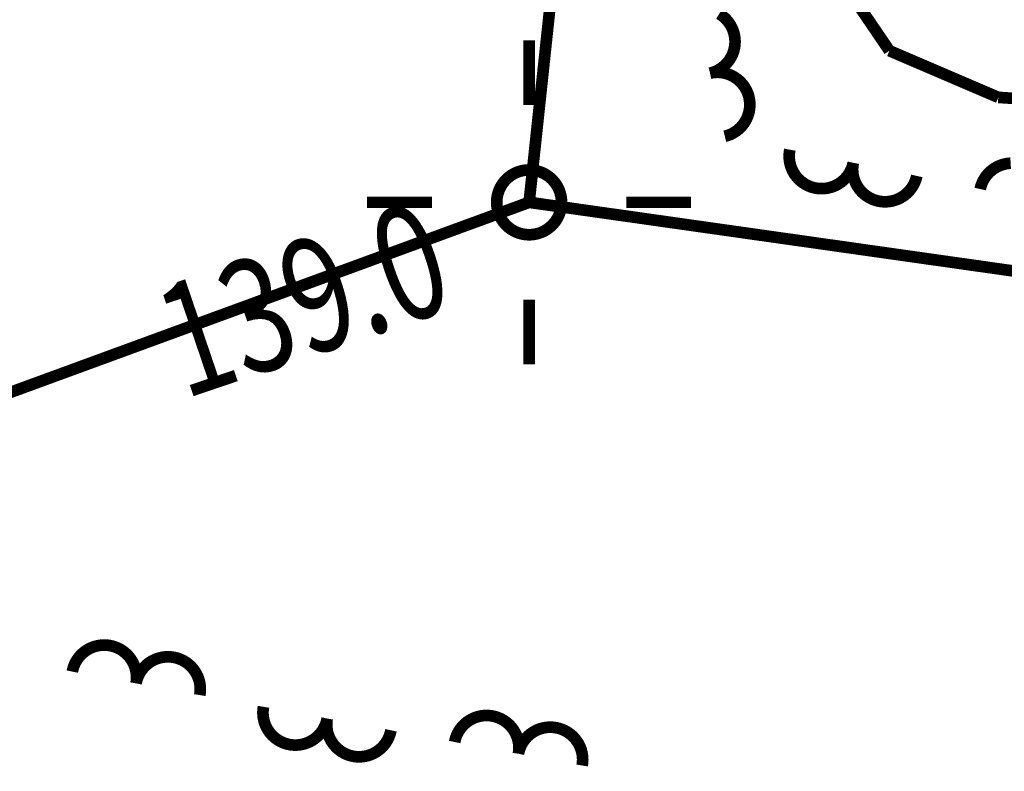
# Model space of a CAD drawing. Extents: x 4552602 to 4554253, y 5914497 to 5915850.
# Drawn here: x 4553454 to 4553461, y 5914761 to 5914767 of the extents above; entities that cross this region are included whole.
import ezdxf
from ezdxf.enums import TextEntityAlignment as Align

# ---------------------------------------------------------------- set-up
doc = ezdxf.new("R2010")
doc.units = 0
doc.header["$MEASUREMENT"] = 0
doc.linetypes.add('210', pattern=[1, 0.5, -0.5])
doc.linetypes.add('334', pattern=[0])
for name, color, linetype, lineweight in [('SDRPK', 252, 'Continuous', 9), ('SZOPO', 252, 'Continuous', 9), ('UEEOC', 252, 'Continuous', 9), ('UEEPA', 252, 'Continuous', 9), ('UEEPON', 252, 'Continuous', 9)]:
    doc.layers.add(name, color=color, linetype=linetype, lineweight=lineweight)
doc.styles.add('STYL_ARIAL', font='simplex', dxfattribs={"width": 0.75, "oblique": 0.1})

msp = doc.modelspace()

# ---------------------------------------------------------------- linework, layer by layer
at = {"layer": 'SDRPK', "linetype": '210', "const_width": 0.09}
for points in [[(4553460, 5914767.77), (4553460.49, 5914767.05)], [(4553461.33, 5914766.69), (4553463.14, 5914766.57)]]:
    msp.add_lwpolyline(points, dxfattribs=at)
at = {"layer": 'SDRPK', "const_width": 0.09}
msp.add_lwpolyline([(4553460.49, 5914767.05), (4553461.33, 5914766.69)], dxfattribs=at)
at = {"layer": 'SZOPO', "linetype": '334', "const_width": 0.09}
for points in [[(4553459.1768, 5914767.3349), (4553459.1842, 5914767.3303), (4553459.1915, 5914767.3255), (4553459.1986, 5914767.3204), (4553459.2055, 5914767.315), (4553459.2122, 5914767.3094), (4553459.2187, 5914767.3036), (4553459.225, 5914767.2976), (4553459.231, 5914767.2913), (4553459.2369, 5914767.2849), (4553459.2425, 5914767.2782), (4553459.2479, 5914767.2713), (4553459.2531, 5914767.2643), (4553459.258, 5914767.2571), (4553459.2626, 5914767.2497), (4553459.267, 5914767.2422), (4553459.2712, 5914767.2345), (4553459.275, 5914767.2266), (4553459.2786, 5914767.2187), (4553459.2819, 5914767.2106), (4553459.2849, 5914767.2024), (4553459.2876, 5914767.1941), (4553459.2901, 5914767.1857), (4553459.2922, 5914767.1773), (4553459.294, 5914767.1688), (4553459.2956, 5914767.1602), (4553459.2968, 5914767.1515), (4553459.2978, 5914767.1429), (4553459.2984, 5914767.1342), (4553459.2987, 5914767.1254), (4553459.2988, 5914767.1167), (4553459.2985, 5914767.108), (4553459.2979, 5914767.0993), (4553459.297, 5914767.0906), (4553459.2959, 5914767.0819), (4553459.2944, 5914767.0733), (4553459.2926, 5914767.0648), (4553459.2905, 5914767.0563), (4553459.2881, 5914767.0479), (4553459.2855, 5914767.0396), (4553459.2825, 5914767.0314), (4553459.2793, 5914767.0233), (4553459.2757, 5914767.0153), (4553459.2719, 5914767.0075), (4553459.2679, 5914766.9998), (4553459.2635, 5914766.9922), (4553459.2589, 5914766.9848), (4553459.2541, 5914766.9775), (4553459.249, 5914766.9704), (4553459.2436, 5914766.9635), (4553459.238, 5914766.9568), (4553459.2322, 5914766.9503), (4553459.2262, 5914766.944), (4553459.2199, 5914766.938), (4553459.2135, 5914766.9321), (4553459.2068, 5914766.9265), (4553459.1999, 5914766.9211), (4553459.1929, 5914766.9159), (4553459.1857, 5914766.911), (4553459.1783, 5914766.9064), (4553459.1708, 5914766.902), (4553459.1631, 5914766.8978), (4553459.1552, 5914766.894), (4553459.1473, 5914766.8904), (4553459.1392, 5914766.8871), (4553459.131, 5914766.8841), (4553459.1227, 5914766.8814), (4553459.1143, 5914766.8789), (4553459.1059, 5914766.8768)], [(4553459.1058, 5914766.8768), (4553459.1143, 5914766.8786), (4553459.1229, 5914766.8802), (4553459.1316, 5914766.8814), (4553459.1402, 5914766.8824), (4553459.1489, 5914766.883), (4553459.1577, 5914766.8833), (4553459.1664, 5914766.8834), (4553459.1751, 5914766.8831), (4553459.1838, 5914766.8825), (4553459.1925, 5914766.8816), (4553459.2012, 5914766.8805), (4553459.2098, 5914766.879), (4553459.2183, 5914766.8772), (4553459.2268, 5914766.8751), (4553459.2352, 5914766.8727), (4553459.2435, 5914766.8701), (4553459.2517, 5914766.8671), (4553459.2598, 5914766.8639), (4553459.2678, 5914766.8603), (4553459.2756, 5914766.8565), (4553459.2833, 5914766.8525), (4553459.2909, 5914766.8481), (4553459.2983, 5914766.8435), (4553459.3056, 5914766.8387), (4553459.3127, 5914766.8336), (4553459.3196, 5914766.8282), (4553459.3263, 5914766.8226), (4553459.3328, 5914766.8168), (4553459.3391, 5914766.8108), (4553459.3451, 5914766.8045), (4553459.351, 5914766.7981), (4553459.3566, 5914766.7914), (4553459.362, 5914766.7845), (4553459.3672, 5914766.7775), (4553459.3721, 5914766.7703), (4553459.3767, 5914766.7629), (4553459.3811, 5914766.7554), (4553459.3853, 5914766.7477), (4553459.3891, 5914766.7398), (4553459.3927, 5914766.7319), (4553459.396, 5914766.7238), (4553459.399, 5914766.7156), (4553459.4017, 5914766.7073), (4553459.4042, 5914766.6989), (4553459.4063, 5914766.6905), (4553459.4081, 5914766.682), (4553459.4097, 5914766.6734), (4553459.4109, 5914766.6647), (4553459.4119, 5914766.6561), (4553459.4125, 5914766.6474), (4553459.4128, 5914766.6386), (4553459.4129, 5914766.6299), (4553459.4126, 5914766.6212), (4553459.412, 5914766.6125), (4553459.4111, 5914766.6038), (4553459.41, 5914766.5951), (4553459.4085, 5914766.5865), (4553459.4067, 5914766.578), (4553459.4046, 5914766.5695), (4553459.4022, 5914766.5611), (4553459.3996, 5914766.5528), (4553459.3966, 5914766.5446), (4553459.3934, 5914766.5365), (4553459.3898, 5914766.5285), (4553459.386, 5914766.5207), (4553459.382, 5914766.513), (4553459.3776, 5914766.5054), (4553459.373, 5914766.498), (4553459.3682, 5914766.4907), (4553459.3631, 5914766.4836), (4553459.3577, 5914766.4767), (4553459.3521, 5914766.47), (4553459.3463, 5914766.4635), (4553459.3403, 5914766.4572), (4553459.334, 5914766.4512), (4553459.3276, 5914766.4453), (4553459.3209, 5914766.4397), (4553459.314, 5914766.4343), (4553459.307, 5914766.4291), (4553459.2998, 5914766.4242), (4553459.2924, 5914766.4196), (4553459.2849, 5914766.4152), (4553459.2772, 5914766.411), (4553459.2693, 5914766.4072), (4553459.2614, 5914766.4036), (4553459.2533, 5914766.4003), (4553459.2451, 5914766.3973), (4553459.2368, 5914766.3946), (4553459.2284, 5914766.3921), (4553459.22, 5914766.39)], [(4553460.2114, 5914766.185), (4553460.2095, 5914766.1765), (4553460.2073, 5914766.168), (4553460.2048, 5914766.1597), (4553460.202, 5914766.1514), (4553460.1989, 5914766.1432), (4553460.1955, 5914766.1352), (4553460.1919, 5914766.1273), (4553460.188, 5914766.1195), (4553460.1838, 5914766.1118), (4553460.1793, 5914766.1043), (4553460.1746, 5914766.097), (4553460.1697, 5914766.0898), (4553460.1645, 5914766.0828), (4553460.159, 5914766.076), (4553460.1533, 5914766.0693), (4553460.1474, 5914766.0629), (4553460.1413, 5914766.0567), (4553460.1349, 5914766.0507), (4553460.1284, 5914766.045), (4553460.1216, 5914766.0395), (4553460.1147, 5914766.0342), (4553460.1075, 5914766.0291), (4553460.1003, 5914766.0243), (4553460.0928, 5914766.0198), (4553460.0852, 5914766.0155), (4553460.0774, 5914766.0115), (4553460.0695, 5914766.0078), (4553460.0615, 5914766.0043), (4553460.0534, 5914766.0012), (4553460.0452, 5914765.9983), (4553460.0368, 5914765.9957), (4553460.0284, 5914765.9934), (4553460.0199, 5914765.9914), (4553460.0114, 5914765.9896), (4553460.0028, 5914765.9882), (4553459.9941, 5914765.9871), (4553459.9854, 5914765.9863), (4553459.9767, 5914765.9858), (4553459.968, 5914765.9856), (4553459.9593, 5914765.9857), (4553459.9505, 5914765.9861), (4553459.9418, 5914765.9868), (4553459.9332, 5914765.9878), (4553459.9246, 5914765.9892), (4553459.916, 5914765.9908), (4553459.9075, 5914765.9927), (4553459.899, 5914765.9949), (4553459.8907, 5914765.9974), (4553459.8824, 5914766.0002), (4553459.8742, 5914766.0033), (4553459.8662, 5914766.0067), (4553459.8583, 5914766.0103), (4553459.8505, 5914766.0142), (4553459.8428, 5914766.0184), (4553459.8353, 5914766.0229), (4553459.828, 5914766.0276), (4553459.8208, 5914766.0325), (4553459.8138, 5914766.0377), (4553459.807, 5914766.0432), (4553459.8003, 5914766.0489), (4553459.7939, 5914766.0548), (4553459.7877, 5914766.0609), (4553459.7817, 5914766.0673), (4553459.776, 5914766.0738), (4553459.7705, 5914766.0806), (4553459.7652, 5914766.0875), (4553459.7601, 5914766.0947), (4553459.7553, 5914766.1019), (4553459.7508, 5914766.1094), (4553459.7465, 5914766.117), (4553459.7425, 5914766.1248), (4553459.7388, 5914766.1327), (4553459.7353, 5914766.1407), (4553459.7322, 5914766.1488), (4553459.7293, 5914766.157), (4553459.7267, 5914766.1654), (4553459.7244, 5914766.1738), (4553459.7224, 5914766.1823), (4553459.7206, 5914766.1908), (4553459.7192, 5914766.1994), (4553459.7181, 5914766.2081), (4553459.7173, 5914766.2168), (4553459.7168, 5914766.2255), (4553459.7166, 5914766.2342), (4553459.7167, 5914766.2429), (4553459.7171, 5914766.2517), (4553459.7178, 5914766.2604), (4553459.7188, 5914766.269), (4553459.7202, 5914766.2776), (4553459.7218, 5914766.2862)], [(4553460.7011, 5914766.0838), (4553460.6992, 5914766.0753), (4553460.697, 5914766.0668), (4553460.6945, 5914766.0585), (4553460.6917, 5914766.0502), (4553460.6886, 5914766.042), (4553460.6852, 5914766.034), (4553460.6816, 5914766.0261), (4553460.6777, 5914766.0183), (4553460.6735, 5914766.0106), (4553460.669, 5914766.0031), (4553460.6643, 5914765.9958), (4553460.6594, 5914765.9886), (4553460.6542, 5914765.9816), (4553460.6487, 5914765.9748), (4553460.643, 5914765.9681), (4553460.6371, 5914765.9617), (4553460.631, 5914765.9555), (4553460.6246, 5914765.9495), (4553460.6181, 5914765.9438), (4553460.6113, 5914765.9383), (4553460.6044, 5914765.933), (4553460.5972, 5914765.9279), (4553460.59, 5914765.9231), (4553460.5825, 5914765.9186), (4553460.5749, 5914765.9143), (4553460.5671, 5914765.9103), (4553460.5592, 5914765.9066), (4553460.5512, 5914765.9031), (4553460.5431, 5914765.9), (4553460.5349, 5914765.8971), (4553460.5265, 5914765.8945), (4553460.5181, 5914765.8922), (4553460.5096, 5914765.8902), (4553460.5011, 5914765.8884), (4553460.4925, 5914765.887), (4553460.4838, 5914765.8859), (4553460.4751, 5914765.8851), (4553460.4664, 5914765.8846), (4553460.4577, 5914765.8844), (4553460.449, 5914765.8845), (4553460.4402, 5914765.8849), (4553460.4315, 5914765.8856), (4553460.4229, 5914765.8866), (4553460.4143, 5914765.888), (4553460.4057, 5914765.8896), (4553460.3972, 5914765.8915), (4553460.3887, 5914765.8937), (4553460.3804, 5914765.8962), (4553460.3721, 5914765.899), (4553460.3639, 5914765.9021), (4553460.3559, 5914765.9055), (4553460.348, 5914765.9091), (4553460.3402, 5914765.913), (4553460.3325, 5914765.9172), (4553460.325, 5914765.9217), (4553460.3177, 5914765.9264), (4553460.3105, 5914765.9313), (4553460.3035, 5914765.9365), (4553460.2967, 5914765.942), (4553460.29, 5914765.9477), (4553460.2836, 5914765.9536), (4553460.2774, 5914765.9597), (4553460.2714, 5914765.9661), (4553460.2657, 5914765.9726), (4553460.2602, 5914765.9794), (4553460.2549, 5914765.9863), (4553460.2498, 5914765.9935), (4553460.245, 5914766.0007), (4553460.2405, 5914766.0082), (4553460.2362, 5914766.0158), (4553460.2322, 5914766.0236), (4553460.2285, 5914766.0315), (4553460.225, 5914766.0395), (4553460.2219, 5914766.0476), (4553460.219, 5914766.0558), (4553460.2164, 5914766.0642), (4553460.2141, 5914766.0726), (4553460.2121, 5914766.0811), (4553460.2103, 5914766.0896), (4553460.2089, 5914766.0982), (4553460.2078, 5914766.1069), (4553460.207, 5914766.1156), (4553460.2065, 5914766.1243), (4553460.2063, 5914766.133), (4553460.2064, 5914766.1417), (4553460.2068, 5914766.1505), (4553460.2075, 5914766.1592), (4553460.2085, 5914766.1678), (4553460.2099, 5914766.1764), (4553460.2115, 5914766.185)], [(4553461.1907, 5914765.9825), (4553461.1926, 5914765.991), (4553461.1948, 5914765.9995), (4553461.1973, 5914766.0078), (4553461.2001, 5914766.0161), (4553461.2032, 5914766.0243), (4553461.2066, 5914766.0323), (4553461.2102, 5914766.0402), (4553461.2141, 5914766.048), (4553461.2183, 5914766.0557), (4553461.2228, 5914766.0632), (4553461.2275, 5914766.0705), (4553461.2324, 5914766.0777), (4553461.2376, 5914766.0847), (4553461.2431, 5914766.0915), (4553461.2488, 5914766.0982), (4553461.2547, 5914766.1046), (4553461.2608, 5914766.1108), (4553461.2672, 5914766.1168), (4553461.2737, 5914766.1225), (4553461.2805, 5914766.128), (4553461.2874, 5914766.1333), (4553461.2946, 5914766.1384), (4553461.3018, 5914766.1432), (4553461.3093, 5914766.1477), (4553461.3169, 5914766.152), (4553461.3247, 5914766.156), (4553461.3326, 5914766.1597), (4553461.3406, 5914766.1632), (4553461.3487, 5914766.1663), (4553461.3569, 5914766.1692), (4553461.3653, 5914766.1718), (4553461.3737, 5914766.1741), (4553461.3822, 5914766.1761), (4553461.3907, 5914766.1779), (4553461.3993, 5914766.1793), (4553461.408, 5914766.1804), (4553461.4167, 5914766.1812), (4553461.4254, 5914766.1817)], [(4553454.1852, 5914762.2584), (4553454.187, 5914762.2669), (4553454.189, 5914762.2754), (4553454.1913, 5914762.2838), (4553454.1939, 5914762.2922), (4553454.1968, 5914762.3004), (4553454.2, 5914762.3085), (4553454.2035, 5914762.3165), (4553454.2072, 5914762.3244), (4553454.2113, 5914762.3321), (4553454.2155, 5914762.3397), (4553454.2201, 5914762.3472), (4553454.2249, 5914762.3545), (4553454.23, 5914762.3616), (4553454.2353, 5914762.3685), (4553454.2408, 5914762.3752), (4553454.2466, 5914762.3818), (4553454.2526, 5914762.3881), (4553454.2588, 5914762.3942), (4553454.2652, 5914762.4001), (4553454.2719, 5914762.4058), (4553454.2787, 5914762.4113), (4553454.2857, 5914762.4165), (4553454.2929, 5914762.4214), (4553454.3002, 5914762.4261), (4553454.3077, 5914762.4305), (4553454.3154, 5914762.4347), (4553454.3232, 5914762.4386), (4553454.3312, 5914762.4423), (4553454.3392, 5914762.4456), (4553454.3474, 5914762.4487), (4553454.3557, 5914762.4514), (4553454.364, 5914762.4539), (4553454.3725, 5914762.4561), (4553454.381, 5914762.458), (4553454.3896, 5914762.4596), (4553454.3982, 5914762.4609), (4553454.4069, 5914762.4619), (4553454.4156, 5914762.4626), (4553454.4243, 5914762.463), (4553454.433, 5914762.4631), (4553454.4417, 5914762.4629), (4553454.4504, 5914762.4624), (4553454.4591, 5914762.4615), (4553454.4678, 5914762.4604), (4553454.4764, 5914762.459), (4553454.4849, 5914762.4572), (4553454.4934, 5914762.4552), (4553454.5018, 5914762.4529), (4553454.5102, 5914762.4503), (4553454.5184, 5914762.4474), (4553454.5265, 5914762.4442), (4553454.5345, 5914762.4407), (4553454.5424, 5914762.437), (4553454.5501, 5914762.4329), (4553454.5577, 5914762.4287), (4553454.5652, 5914762.4241), (4553454.5725, 5914762.4193), (4553454.5796, 5914762.4142), (4553454.5865, 5914762.4089), (4553454.5932, 5914762.4034), (4553454.5998, 5914762.3976), (4553454.6061, 5914762.3916), (4553454.6122, 5914762.3854), (4553454.6181, 5914762.379), (4553454.6238, 5914762.3723), (4553454.6293, 5914762.3655), (4553454.6345, 5914762.3585), (4553454.6394, 5914762.3513), (4553454.6441, 5914762.344), (4553454.6485, 5914762.3365), (4553454.6527, 5914762.3288), (4553454.6566, 5914762.321), (4553454.6603, 5914762.313), (4553454.6636, 5914762.305), (4553454.6667, 5914762.2968), (4553454.6694, 5914762.2885), (4553454.6719, 5914762.2802), (4553454.6741, 5914762.2717), (4553454.676, 5914762.2632), (4553454.6776, 5914762.2546), (4553454.6789, 5914762.246), (4553454.6799, 5914762.2373), (4553454.6806, 5914762.2286), (4553454.681, 5914762.2199), (4553454.6811, 5914762.2112), (4553454.6809, 5914762.2025), (4553454.6804, 5914762.1938), (4553454.6795, 5914762.1851), (4553454.6784, 5914762.1764), (4553454.677, 5914762.1678)], [(4553454.6769, 5914762.1678), (4553454.6787, 5914762.1763), (4553454.6807, 5914762.1848), (4553454.683, 5914762.1932), (4553454.6856, 5914762.2016), (4553454.6885, 5914762.2098), (4553454.6917, 5914762.2179), (4553454.6952, 5914762.2259), (4553454.6989, 5914762.2338), (4553454.703, 5914762.2415), (4553454.7072, 5914762.2491), (4553454.7118, 5914762.2566), (4553454.7166, 5914762.2639), (4553454.7217, 5914762.271), (4553454.727, 5914762.2779), (4553454.7325, 5914762.2846), (4553454.7383, 5914762.2912), (4553454.7443, 5914762.2975), (4553454.7505, 5914762.3036), (4553454.7569, 5914762.3095), (4553454.7636, 5914762.3152), (4553454.7704, 5914762.3207), (4553454.7774, 5914762.3259), (4553454.7846, 5914762.3308), (4553454.7919, 5914762.3355), (4553454.7994, 5914762.3399), (4553454.8071, 5914762.3441), (4553454.8149, 5914762.348), (4553454.8229, 5914762.3517), (4553454.8309, 5914762.355), (4553454.8391, 5914762.3581), (4553454.8474, 5914762.3608), (4553454.8557, 5914762.3633), (4553454.8642, 5914762.3655), (4553454.8727, 5914762.3674), (4553454.8813, 5914762.369), (4553454.8899, 5914762.3703), (4553454.8986, 5914762.3713), (4553454.9073, 5914762.372), (4553454.916, 5914762.3724), (4553454.9247, 5914762.3725), (4553454.9334, 5914762.3723), (4553454.9421, 5914762.3718), (4553454.9508, 5914762.3709), (4553454.9595, 5914762.3698), (4553454.9681, 5914762.3684), (4553454.9766, 5914762.3666), (4553454.9851, 5914762.3646), (4553454.9935, 5914762.3623), (4553455.0019, 5914762.3597), (4553455.0101, 5914762.3568), (4553455.0182, 5914762.3536), (4553455.0262, 5914762.3501), (4553455.0341, 5914762.3464), (4553455.0418, 5914762.3423), (4553455.0494, 5914762.3381), (4553455.0569, 5914762.3335), (4553455.0642, 5914762.3287), (4553455.0713, 5914762.3236), (4553455.0782, 5914762.3183), (4553455.0849, 5914762.3128), (4553455.0915, 5914762.307), (4553455.0978, 5914762.301), (4553455.1039, 5914762.2948), (4553455.1098, 5914762.2884), (4553455.1155, 5914762.2817), (4553455.121, 5914762.2749), (4553455.1262, 5914762.2679), (4553455.1311, 5914762.2607), (4553455.1358, 5914762.2534), (4553455.1402, 5914762.2459), (4553455.1444, 5914762.2382), (4553455.1483, 5914762.2304), (4553455.152, 5914762.2224), (4553455.1553, 5914762.2144), (4553455.1584, 5914762.2062), (4553455.1611, 5914762.1979), (4553455.1636, 5914762.1896), (4553455.1658, 5914762.1811), (4553455.1677, 5914762.1726), (4553455.1693, 5914762.164), (4553455.1706, 5914762.1554), (4553455.1716, 5914762.1467), (4553455.1723, 5914762.138), (4553455.1727, 5914762.1293), (4553455.1728, 5914762.1206), (4553455.1726, 5914762.1119), (4553455.1721, 5914762.1032), (4553455.1712, 5914762.0945), (4553455.1701, 5914762.0858), (4553455.1687, 5914762.0772)], [(4553456.1522, 5914761.8961), (4553456.1504, 5914761.8876), (4553456.1484, 5914761.8791), (4553456.1461, 5914761.8707), (4553456.1435, 5914761.8623), (4553456.1406, 5914761.8541), (4553456.1374, 5914761.846), (4553456.1339, 5914761.838), (4553456.1302, 5914761.8301), (4553456.1261, 5914761.8224), (4553456.1219, 5914761.8148), (4553456.1173, 5914761.8073), (4553456.1125, 5914761.8), (4553456.1074, 5914761.7929), (4553456.1021, 5914761.786), (4553456.0966, 5914761.7793), (4553456.0908, 5914761.7727), (4553456.0848, 5914761.7664), (4553456.0786, 5914761.7603), (4553456.0722, 5914761.7544), (4553456.0655, 5914761.7487), (4553456.0587, 5914761.7432), (4553456.0517, 5914761.738), (4553456.0445, 5914761.7331), (4553456.0372, 5914761.7284), (4553456.0297, 5914761.724), (4553456.022, 5914761.7198), (4553456.0142, 5914761.7159), (4553456.0062, 5914761.7122), (4553455.9982, 5914761.7089), (4553455.99, 5914761.7058), (4553455.9817, 5914761.7031), (4553455.9734, 5914761.7006), (4553455.9649, 5914761.6984), (4553455.9564, 5914761.6965), (4553455.9478, 5914761.6949), (4553455.9392, 5914761.6936), (4553455.9305, 5914761.6926), (4553455.9218, 5914761.6919), (4553455.9131, 5914761.6915), (4553455.9044, 5914761.6914), (4553455.8957, 5914761.6916), (4553455.887, 5914761.6921), (4553455.8783, 5914761.693), (4553455.8696, 5914761.6941), (4553455.861, 5914761.6955), (4553455.8525, 5914761.6973), (4553455.844, 5914761.6993), (4553455.8356, 5914761.7016), (4553455.8272, 5914761.7042), (4553455.819, 5914761.7071), (4553455.8109, 5914761.7103), (4553455.8029, 5914761.7138), (4553455.795, 5914761.7175), (4553455.7873, 5914761.7216), (4553455.7797, 5914761.7258), (4553455.7722, 5914761.7304), (4553455.7649, 5914761.7352), (4553455.7578, 5914761.7403), (4553455.7509, 5914761.7456), (4553455.7442, 5914761.7511), (4553455.7376, 5914761.7569), (4553455.7313, 5914761.7629), (4553455.7252, 5914761.7691), (4553455.7193, 5914761.7755), (4553455.7136, 5914761.7822), (4553455.7081, 5914761.789), (4553455.7029, 5914761.796), (4553455.698, 5914761.8032), (4553455.6933, 5914761.8105), (4553455.6889, 5914761.818), (4553455.6847, 5914761.8257), (4553455.6808, 5914761.8335), (4553455.6771, 5914761.8415), (4553455.6738, 5914761.8495), (4553455.6707, 5914761.8577), (4553455.668, 5914761.866), (4553455.6655, 5914761.8743), (4553455.6633, 5914761.8828), (4553455.6614, 5914761.8913), (4553455.6598, 5914761.8999), (4553455.6585, 5914761.9085), (4553455.6575, 5914761.9172), (4553455.6568, 5914761.9259), (4553455.6564, 5914761.9346), (4553455.6563, 5914761.9433), (4553455.6565, 5914761.952), (4553455.657, 5914761.9607), (4553455.6579, 5914761.9694), (4553455.659, 5914761.9781), (4553455.6604, 5914761.9867)], [(4553457.1355, 5914761.715), (4553457.1373, 5914761.7235), (4553457.1393, 5914761.732), (4553457.1416, 5914761.7404), (4553457.1442, 5914761.7488), (4553457.1471, 5914761.757), (4553457.1503, 5914761.7651), (4553457.1538, 5914761.7731), (4553457.1575, 5914761.781), (4553457.1616, 5914761.7887), (4553457.1658, 5914761.7963), (4553457.1704, 5914761.8038), (4553457.1752, 5914761.8111), (4553457.1803, 5914761.8182), (4553457.1856, 5914761.8251), (4553457.1911, 5914761.8318), (4553457.1969, 5914761.8384), (4553457.2029, 5914761.8447), (4553457.2091, 5914761.8508), (4553457.2155, 5914761.8567), (4553457.2222, 5914761.8624), (4553457.229, 5914761.8679), (4553457.236, 5914761.8731), (4553457.2432, 5914761.878), (4553457.2505, 5914761.8827), (4553457.258, 5914761.8871), (4553457.2657, 5914761.8913), (4553457.2735, 5914761.8952), (4553457.2815, 5914761.8989), (4553457.2895, 5914761.9022), (4553457.2977, 5914761.9053), (4553457.306, 5914761.908), (4553457.3143, 5914761.9105), (4553457.3228, 5914761.9127), (4553457.3313, 5914761.9146), (4553457.3399, 5914761.9162), (4553457.3485, 5914761.9175), (4553457.3572, 5914761.9185), (4553457.3659, 5914761.9192), (4553457.3746, 5914761.9196), (4553457.3833, 5914761.9197), (4553457.392, 5914761.9195), (4553457.4007, 5914761.919), (4553457.4094, 5914761.9181), (4553457.4181, 5914761.917), (4553457.4267, 5914761.9156), (4553457.4352, 5914761.9138), (4553457.4437, 5914761.9118), (4553457.4521, 5914761.9095), (4553457.4605, 5914761.9069), (4553457.4687, 5914761.904), (4553457.4768, 5914761.9008), (4553457.4848, 5914761.8973), (4553457.4927, 5914761.8936), (4553457.5004, 5914761.8895), (4553457.508, 5914761.8853), (4553457.5155, 5914761.8807), (4553457.5228, 5914761.8759), (4553457.5299, 5914761.8708), (4553457.5368, 5914761.8655), (4553457.5435, 5914761.86), (4553457.5501, 5914761.8542), (4553457.5564, 5914761.8482), (4553457.5625, 5914761.842), (4553457.5684, 5914761.8356), (4553457.5741, 5914761.8289), (4553457.5796, 5914761.8221), (4553457.5848, 5914761.8151), (4553457.5897, 5914761.8079), (4553457.5944, 5914761.8006), (4553457.5988, 5914761.7931), (4553457.603, 5914761.7854), (4553457.6069, 5914761.7776), (4553457.6106, 5914761.7696), (4553457.6139, 5914761.7616), (4553457.617, 5914761.7534), (4553457.6197, 5914761.7451), (4553457.6222, 5914761.7368), (4553457.6244, 5914761.7283), (4553457.6263, 5914761.7198), (4553457.6279, 5914761.7112), (4553457.6292, 5914761.7026), (4553457.6302, 5914761.6939), (4553457.6309, 5914761.6852), (4553457.6313, 5914761.6765), (4553457.6314, 5914761.6678), (4553457.6312, 5914761.6591), (4553457.6307, 5914761.6504), (4553457.6298, 5914761.6417), (4553457.6287, 5914761.633), (4553457.6273, 5914761.6244)], [(4553456.6439, 5914761.8055), (4553456.6421, 5914761.797), (4553456.6401, 5914761.7885), (4553456.6378, 5914761.7801), (4553456.6352, 5914761.7717), (4553456.6323, 5914761.7635), (4553456.6291, 5914761.7554), (4553456.6256, 5914761.7474), (4553456.6219, 5914761.7395), (4553456.6178, 5914761.7318), (4553456.6136, 5914761.7242), (4553456.609, 5914761.7167), (4553456.6042, 5914761.7094), (4553456.5991, 5914761.7023), (4553456.5938, 5914761.6954), (4553456.5883, 5914761.6887), (4553456.5825, 5914761.6821), (4553456.5765, 5914761.6758), (4553456.5703, 5914761.6697), (4553456.5639, 5914761.6638), (4553456.5572, 5914761.6581), (4553456.5504, 5914761.6526), (4553456.5434, 5914761.6474), (4553456.5362, 5914761.6425), (4553456.5289, 5914761.6378), (4553456.5214, 5914761.6334), (4553456.5137, 5914761.6292), (4553456.5059, 5914761.6253), (4553456.4979, 5914761.6216), (4553456.4899, 5914761.6183), (4553456.4817, 5914761.6152), (4553456.4734, 5914761.6125), (4553456.4651, 5914761.61), (4553456.4566, 5914761.6078), (4553456.4481, 5914761.6059), (4553456.4395, 5914761.6043), (4553456.4309, 5914761.603), (4553456.4222, 5914761.602), (4553456.4135, 5914761.6013), (4553456.4048, 5914761.6009), (4553456.3961, 5914761.6008), (4553456.3874, 5914761.601), (4553456.3787, 5914761.6015), (4553456.37, 5914761.6024), (4553456.3613, 5914761.6035), (4553456.3527, 5914761.6049), (4553456.3442, 5914761.6067), (4553456.3357, 5914761.6087), (4553456.3273, 5914761.611), (4553456.3189, 5914761.6136), (4553456.3107, 5914761.6165), (4553456.3026, 5914761.6197), (4553456.2946, 5914761.6232), (4553456.2867, 5914761.6269), (4553456.279, 5914761.631), (4553456.2714, 5914761.6352), (4553456.2639, 5914761.6398), (4553456.2566, 5914761.6446), (4553456.2495, 5914761.6497), (4553456.2426, 5914761.655), (4553456.2359, 5914761.6605), (4553456.2293, 5914761.6663), (4553456.223, 5914761.6723), (4553456.2169, 5914761.6785), (4553456.211, 5914761.6849), (4553456.2053, 5914761.6916), (4553456.1998, 5914761.6984), (4553456.1946, 5914761.7054), (4553456.1897, 5914761.7126), (4553456.185, 5914761.7199), (4553456.1806, 5914761.7274), (4553456.1764, 5914761.7351), (4553456.1725, 5914761.7429), (4553456.1688, 5914761.7509), (4553456.1655, 5914761.7589), (4553456.1624, 5914761.7671), (4553456.1597, 5914761.7754), (4553456.1572, 5914761.7837), (4553456.155, 5914761.7922), (4553456.1531, 5914761.8007), (4553456.1515, 5914761.8093), (4553456.1502, 5914761.8179), (4553456.1492, 5914761.8266), (4553456.1485, 5914761.8353), (4553456.1481, 5914761.844), (4553456.148, 5914761.8527), (4553456.1482, 5914761.8614), (4553456.1487, 5914761.8701), (4553456.1496, 5914761.8788), (4553456.1507, 5914761.8875), (4553456.1521, 5914761.8961)], [(4553457.6273, 5914761.6245), (4553457.6291, 5914761.633), (4553457.6311, 5914761.6415), (4553457.6334, 5914761.6499), (4553457.636, 5914761.6583), (4553457.6389, 5914761.6665), (4553457.6421, 5914761.6746), (4553457.6456, 5914761.6826), (4553457.6493, 5914761.6905), (4553457.6534, 5914761.6982), (4553457.6576, 5914761.7058), (4553457.6622, 5914761.7133), (4553457.667, 5914761.7206), (4553457.6721, 5914761.7277), (4553457.6774, 5914761.7346), (4553457.6829, 5914761.7413), (4553457.6887, 5914761.7479), (4553457.6947, 5914761.7542), (4553457.7009, 5914761.7603), (4553457.7073, 5914761.7662), (4553457.714, 5914761.7719), (4553457.7208, 5914761.7774), (4553457.7278, 5914761.7826), (4553457.735, 5914761.7875), (4553457.7423, 5914761.7922), (4553457.7498, 5914761.7966), (4553457.7575, 5914761.8008), (4553457.7653, 5914761.8047), (4553457.7733, 5914761.8084), (4553457.7813, 5914761.8117), (4553457.7895, 5914761.8148), (4553457.7978, 5914761.8175), (4553457.8061, 5914761.82), (4553457.8146, 5914761.8222), (4553457.8231, 5914761.8241), (4553457.8317, 5914761.8257), (4553457.8403, 5914761.827), (4553457.849, 5914761.828), (4553457.8577, 5914761.8287), (4553457.8664, 5914761.8291), (4553457.8751, 5914761.8292), (4553457.8838, 5914761.829), (4553457.8925, 5914761.8285), (4553457.9012, 5914761.8276), (4553457.9099, 5914761.8265), (4553457.9185, 5914761.8251), (4553457.927, 5914761.8233), (4553457.9355, 5914761.8213), (4553457.9439, 5914761.819), (4553457.9523, 5914761.8164), (4553457.9605, 5914761.8135), (4553457.9686, 5914761.8103), (4553457.9766, 5914761.8068), (4553457.9845, 5914761.8031), (4553457.9922, 5914761.799), (4553457.9998, 5914761.7948), (4553458.0073, 5914761.7902), (4553458.0146, 5914761.7854), (4553458.0217, 5914761.7803), (4553458.0286, 5914761.775), (4553458.0353, 5914761.7695), (4553458.0419, 5914761.7637), (4553458.0482, 5914761.7577), (4553458.0543, 5914761.7515), (4553458.0602, 5914761.7451), (4553458.0659, 5914761.7384), (4553458.0714, 5914761.7316), (4553458.0766, 5914761.7246), (4553458.0815, 5914761.7174), (4553458.0862, 5914761.7101), (4553458.0906, 5914761.7026), (4553458.0948, 5914761.6949), (4553458.0987, 5914761.6871), (4553458.1024, 5914761.6791), (4553458.1057, 5914761.6711), (4553458.1088, 5914761.6629), (4553458.1115, 5914761.6546), (4553458.114, 5914761.6463), (4553458.1162, 5914761.6378), (4553458.1181, 5914761.6293), (4553458.1197, 5914761.6207), (4553458.121, 5914761.6121), (4553458.122, 5914761.6034), (4553458.1227, 5914761.5947), (4553458.1231, 5914761.586), (4553458.1232, 5914761.5773), (4553458.123, 5914761.5686), (4553458.1225, 5914761.5599), (4553458.1216, 5914761.5512), (4553458.1205, 5914761.5425), (4553458.1191, 5914761.5339)]]:
    msp.add_lwpolyline(points, dxfattribs=at)
at = {"layer": 'UEEPA', "const_width": 0.09}
for points in [[(4553457.71, 5914767.13), (4553457.71, 5914766.63)], [(4553457.71, 5914766.13), (4553457.7187, 5914766.1299), (4553457.7274, 5914766.1294), (4553457.7361, 5914766.1286), (4553457.7448, 5914766.1276), (4553457.7534, 5914766.1262), (4553457.762, 5914766.1245), (4553457.7705, 5914766.1226), (4553457.7789, 5914766.1203), (4553457.7873, 5914766.1178), (4553457.7955, 5914766.1149), (4553457.8037, 5914766.1118), (4553457.8117, 5914766.1084), (4553457.8196, 5914766.1047), (4553457.8274, 5914766.1007), (4553457.835, 5914766.0965), (4553457.8425, 5914766.092), (4553457.8498, 5914766.0873), (4553457.8569, 5914766.0823), (4553457.8639, 5914766.077), (4553457.8707, 5914766.0715), (4553457.8773, 5914766.0658), (4553457.8837, 5914766.0598), (4553457.8898, 5914766.0537), (4553457.8958, 5914766.0473), (4553457.9015, 5914766.0407), (4553457.907, 5914766.0339), (4553457.9123, 5914766.0269), (4553457.9173, 5914766.0198), (4553457.922, 5914766.0125), (4553457.9265, 5914766.005), (4553457.9307, 5914765.9974), (4553457.9347, 5914765.9896), (4553457.9384, 5914765.9817), (4553457.9418, 5914765.9737), (4553457.9449, 5914765.9655), (4553457.9478, 5914765.9573), (4553457.9503, 5914765.9489), (4553457.9526, 5914765.9405), (4553457.9545, 5914765.932), (4553457.9562, 5914765.9234), (4553457.9576, 5914765.9148), (4553457.9586, 5914765.9061), (4553457.9594, 5914765.8974), (4553457.9599, 5914765.8887), (4553457.96, 5914765.88), (4553457.9599, 5914765.8713), (4553457.9594, 5914765.8626), (4553457.9586, 5914765.8539), (4553457.9576, 5914765.8452), (4553457.9562, 5914765.8366), (4553457.9545, 5914765.828), (4553457.9526, 5914765.8195), (4553457.9503, 5914765.8111), (4553457.9478, 5914765.8027), (4553457.9449, 5914765.7945), (4553457.9418, 5914765.7863), (4553457.9384, 5914765.7783), (4553457.9347, 5914765.7704), (4553457.9307, 5914765.7626), (4553457.9265, 5914765.755), (4553457.922, 5914765.7475), (4553457.9173, 5914765.7402), (4553457.9123, 5914765.7331), (4553457.907, 5914765.7261), (4553457.9015, 5914765.7193), (4553457.8958, 5914765.7127), (4553457.8898, 5914765.7063), (4553457.8837, 5914765.7002), (4553457.8773, 5914765.6942), (4553457.8707, 5914765.6885), (4553457.8639, 5914765.683), (4553457.8569, 5914765.6777), (4553457.8498, 5914765.6727), (4553457.8425, 5914765.668), (4553457.835, 5914765.6635), (4553457.8274, 5914765.6593), (4553457.8196, 5914765.6553), (4553457.8117, 5914765.6516), (4553457.8037, 5914765.6482), (4553457.7955, 5914765.6451), (4553457.7873, 5914765.6422), (4553457.7789, 5914765.6397), (4553457.7705, 5914765.6374), (4553457.762, 5914765.6355), (4553457.7534, 5914765.6338), (4553457.7448, 5914765.6324), (4553457.7361, 5914765.6314), (4553457.7274, 5914765.6306), (4553457.7187, 5914765.6301), (4553457.71, 5914765.63), (4553457.7013, 5914765.6301), (4553457.6926, 5914765.6306), (4553457.6839, 5914765.6314), (4553457.6752, 5914765.6324), (4553457.6666, 5914765.6338), (4553457.658, 5914765.6355), (4553457.6495, 5914765.6374), (4553457.6411, 5914765.6397), (4553457.6327, 5914765.6422), (4553457.6245, 5914765.6451), (4553457.6163, 5914765.6482), (4553457.6083, 5914765.6516), (4553457.6004, 5914765.6553), (4553457.5926, 5914765.6593), (4553457.585, 5914765.6635), (4553457.5775, 5914765.668), (4553457.5702, 5914765.6727), (4553457.5631, 5914765.6777), (4553457.5561, 5914765.683), (4553457.5493, 5914765.6885), (4553457.5427, 5914765.6942), (4553457.5363, 5914765.7002), (4553457.5302, 5914765.7063), (4553457.5242, 5914765.7127), (4553457.5185, 5914765.7193), (4553457.513, 5914765.7261), (4553457.5077, 5914765.7331), (4553457.5027, 5914765.7402), (4553457.498, 5914765.7475), (4553457.4935, 5914765.755), (4553457.4893, 5914765.7626), (4553457.4853, 5914765.7704), (4553457.4816, 5914765.7783), (4553457.4782, 5914765.7863), (4553457.4751, 5914765.7945), (4553457.4722, 5914765.8027), (4553457.4697, 5914765.8111), (4553457.4674, 5914765.8195), (4553457.4655, 5914765.828), (4553457.4638, 5914765.8366), (4553457.4624, 5914765.8452), (4553457.4614, 5914765.8539), (4553457.4606, 5914765.8626), (4553457.4601, 5914765.8713), (4553457.46, 5914765.88), (4553457.4601, 5914765.8887), (4553457.4606, 5914765.8974), (4553457.4614, 5914765.9061), (4553457.4624, 5914765.9148), (4553457.4638, 5914765.9234), (4553457.4655, 5914765.932), (4553457.4674, 5914765.9405), (4553457.4697, 5914765.9489), (4553457.4722, 5914765.9573), (4553457.4751, 5914765.9655), (4553457.4782, 5914765.9737), (4553457.4816, 5914765.9817), (4553457.4853, 5914765.9896), (4553457.4893, 5914765.9974), (4553457.4935, 5914766.005), (4553457.498, 5914766.0125), (4553457.5027, 5914766.0198), (4553457.5077, 5914766.0269), (4553457.513, 5914766.0339), (4553457.5185, 5914766.0407), (4553457.5242, 5914766.0473), (4553457.5302, 5914766.0537), (4553457.5363, 5914766.0598), (4553457.5427, 5914766.0658), (4553457.5493, 5914766.0715), (4553457.5561, 5914766.077), (4553457.5631, 5914766.0823), (4553457.5702, 5914766.0873), (4553457.5775, 5914766.092), (4553457.585, 5914766.0965), (4553457.5926, 5914766.1007), (4553457.6004, 5914766.1047), (4553457.6083, 5914766.1084), (4553457.6163, 5914766.1118), (4553457.6245, 5914766.1149), (4553457.6327, 5914766.1178), (4553457.6411, 5914766.1203), (4553457.6495, 5914766.1226), (4553457.658, 5914766.1245), (4553457.6666, 5914766.1262), (4553457.6752, 5914766.1276), (4553457.6839, 5914766.1286), (4553457.6926, 5914766.1294), (4553457.71, 5914766.13)], [(4553457.71, 5914766.13), (4553457.7187, 5914766.1299), (4553457.7274, 5914766.1294), (4553457.7361, 5914766.1286), (4553457.7448, 5914766.1276), (4553457.7534, 5914766.1262), (4553457.762, 5914766.1245), (4553457.7705, 5914766.1226), (4553457.7789, 5914766.1203), (4553457.7873, 5914766.1178), (4553457.7955, 5914766.1149), (4553457.8037, 5914766.1118), (4553457.8117, 5914766.1084), (4553457.8196, 5914766.1047), (4553457.8274, 5914766.1007), (4553457.835, 5914766.0965), (4553457.8425, 5914766.092), (4553457.8498, 5914766.0873), (4553457.8569, 5914766.0823), (4553457.8639, 5914766.077), (4553457.8707, 5914766.0715), (4553457.8773, 5914766.0658), (4553457.8837, 5914766.0598), (4553457.8898, 5914766.0537), (4553457.8958, 5914766.0473), (4553457.9015, 5914766.0407), (4553457.907, 5914766.0339), (4553457.9123, 5914766.0269), (4553457.9173, 5914766.0198), (4553457.922, 5914766.0125), (4553457.9265, 5914766.005), (4553457.9307, 5914765.9974), (4553457.9347, 5914765.9896), (4553457.9384, 5914765.9817), (4553457.9418, 5914765.9737), (4553457.9449, 5914765.9655), (4553457.9478, 5914765.9573), (4553457.9503, 5914765.9489), (4553457.9526, 5914765.9405), (4553457.9545, 5914765.932), (4553457.9562, 5914765.9234), (4553457.9576, 5914765.9148), (4553457.9586, 5914765.9061), (4553457.9594, 5914765.8974), (4553457.9599, 5914765.8887), (4553457.96, 5914765.88), (4553457.9599, 5914765.8713), (4553457.9594, 5914765.8626), (4553457.9586, 5914765.8539), (4553457.9576, 5914765.8452), (4553457.9562, 5914765.8366), (4553457.9545, 5914765.828), (4553457.9526, 5914765.8195), (4553457.9503, 5914765.8111), (4553457.9478, 5914765.8027), (4553457.9449, 5914765.7945), (4553457.9418, 5914765.7863), (4553457.9384, 5914765.7783), (4553457.9347, 5914765.7704), (4553457.9307, 5914765.7626), (4553457.9265, 5914765.755), (4553457.922, 5914765.7475), (4553457.9173, 5914765.7402), (4553457.9123, 5914765.7331), (4553457.907, 5914765.7261), (4553457.9015, 5914765.7193), (4553457.8958, 5914765.7127), (4553457.8898, 5914765.7063), (4553457.8837, 5914765.7002), (4553457.8773, 5914765.6942), (4553457.8707, 5914765.6885), (4553457.8639, 5914765.683), (4553457.8569, 5914765.6777), (4553457.8498, 5914765.6727), (4553457.8425, 5914765.668), (4553457.835, 5914765.6635), (4553457.8274, 5914765.6593), (4553457.8196, 5914765.6553), (4553457.8117, 5914765.6516), (4553457.8037, 5914765.6482), (4553457.7955, 5914765.6451), (4553457.7873, 5914765.6422), (4553457.7789, 5914765.6397), (4553457.7705, 5914765.6374), (4553457.762, 5914765.6355), (4553457.7534, 5914765.6338), (4553457.7448, 5914765.6324), (4553457.7361, 5914765.6314), (4553457.7274, 5914765.6306), (4553457.7187, 5914765.6301), (4553457.71, 5914765.63), (4553457.7013, 5914765.6301), (4553457.6926, 5914765.6306), (4553457.6839, 5914765.6314), (4553457.6752, 5914765.6324), (4553457.6666, 5914765.6338), (4553457.658, 5914765.6355), (4553457.6495, 5914765.6374), (4553457.6411, 5914765.6397), (4553457.6327, 5914765.6422), (4553457.6245, 5914765.6451), (4553457.6163, 5914765.6482), (4553457.6083, 5914765.6516), (4553457.6004, 5914765.6553), (4553457.5926, 5914765.6593), (4553457.585, 5914765.6635), (4553457.5775, 5914765.668), (4553457.5702, 5914765.6727), (4553457.5631, 5914765.6777), (4553457.5561, 5914765.683), (4553457.5493, 5914765.6885), (4553457.5427, 5914765.6942), (4553457.5363, 5914765.7002), (4553457.5302, 5914765.7063), (4553457.5242, 5914765.7127), (4553457.5185, 5914765.7193), (4553457.513, 5914765.7261), (4553457.5077, 5914765.7331), (4553457.5027, 5914765.7402), (4553457.498, 5914765.7475), (4553457.4935, 5914765.755), (4553457.4893, 5914765.7626), (4553457.4853, 5914765.7704), (4553457.4816, 5914765.7783), (4553457.4782, 5914765.7863), (4553457.4751, 5914765.7945), (4553457.4722, 5914765.8027), (4553457.4697, 5914765.8111), (4553457.4674, 5914765.8195), (4553457.4655, 5914765.828), (4553457.4638, 5914765.8366), (4553457.4624, 5914765.8452), (4553457.4614, 5914765.8539), (4553457.4606, 5914765.8626), (4553457.4601, 5914765.8713), (4553457.46, 5914765.88), (4553457.4601, 5914765.8887), (4553457.4606, 5914765.8974), (4553457.4614, 5914765.9061), (4553457.4624, 5914765.9148), (4553457.4638, 5914765.9234), (4553457.4655, 5914765.932), (4553457.4674, 5914765.9405), (4553457.4697, 5914765.9489), (4553457.4722, 5914765.9573), (4553457.4751, 5914765.9655), (4553457.4782, 5914765.9737), (4553457.4816, 5914765.9817), (4553457.4853, 5914765.9896), (4553457.4893, 5914765.9974), (4553457.4935, 5914766.005), (4553457.498, 5914766.0125), (4553457.5027, 5914766.0198), (4553457.5077, 5914766.0269), (4553457.513, 5914766.0339), (4553457.5185, 5914766.0407), (4553457.5242, 5914766.0473), (4553457.5302, 5914766.0537), (4553457.5363, 5914766.0598), (4553457.5427, 5914766.0658), (4553457.5493, 5914766.0715), (4553457.5561, 5914766.077), (4553457.5631, 5914766.0823), (4553457.5702, 5914766.0873), (4553457.5775, 5914766.092), (4553457.585, 5914766.0965), (4553457.5926, 5914766.1007), (4553457.6004, 5914766.1047), (4553457.6083, 5914766.1084), (4553457.6163, 5914766.1118), (4553457.6245, 5914766.1149), (4553457.6327, 5914766.1178), (4553457.6411, 5914766.1203), (4553457.6495, 5914766.1226), (4553457.658, 5914766.1245), (4553457.6666, 5914766.1262), (4553457.6752, 5914766.1276), (4553457.6839, 5914766.1286), (4553457.6926, 5914766.1294), (4553457.71, 5914766.13)], [(4553456.46, 5914765.88), (4553456.96, 5914765.88)], [(4553458.46, 5914765.88), (4553458.96, 5914765.88)], [(4553457.71, 5914765.13), (4553457.71, 5914764.63)]]:
    msp.add_lwpolyline(points, dxfattribs=at)
at = {"layer": 'UEEPON', "const_width": 0.09}
for points in [[(4553457.71, 5914765.88), (4553458.61, 5914774.32)], [(4553452.58, 5914764), (4553457.71, 5914765.88)], [(4553457.71, 5914765.88), (4553468.5, 5914764.35)]]:
    msp.add_lwpolyline(points, dxfattribs=at)

# ---------------------------------------------------------------- texts
at = {"layer": 'UEEOC', "style": 'STYL_ARIAL', "oblique": 15, "width": 0.75}
msp.add_text('139.0', height=0.875, rotation=18.7416, dxfattribs=at).set_placement((4553457.0235, 5914765.4917), align=Align.MIDDLE_RIGHT)

doc.saveas('drawing.dxf')
